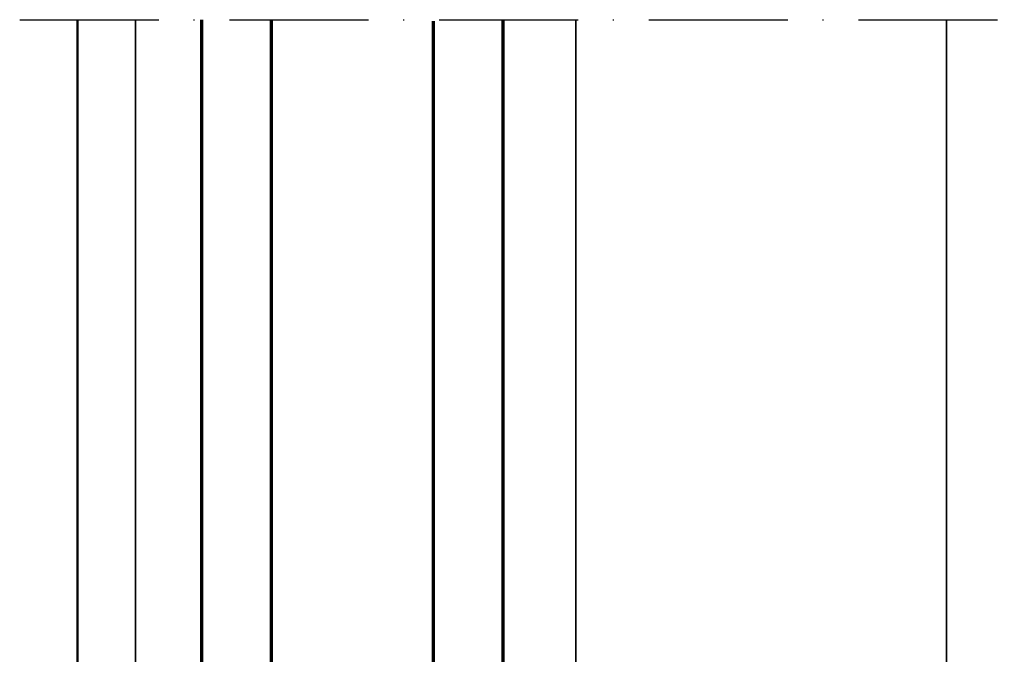
# Model space of a CAD drawing. Units: millimetres. Extents: x 2530 to 23610, y 389 to 3623.
# Drawn here: x 6527 to 6612, y 1983 to 2038 of the extents above; entities that cross this region are included whole.
import ezdxf

# ---------------------------------------------------------------- set-up
doc = ezdxf.new("R2010")
doc.units = ezdxf.units.MM
doc.linetypes.add('ACAD_ISO10W100', pattern=[18, 12, -3, 0, -3])
for name, color, linetype, lineweight in [('S03_AL_Kontur', 8, 'Continuous', 35), ('S09_KS_Kontur', 254, 'Continuous', 50), ('S15_Glas_Kontur', 4, 'Continuous', 70), ('S15_Vetro_Contorno', 4, 'Continuous', 70), ('S18_Mittellinie', 10, 'ACAD_ISO10W100', 25)]:
    doc.layers.add(name, color=color, linetype=linetype, lineweight=lineweight)

# ---------------------------------------------------------------- blocks, each defined once
blk = doc.blocks.new('*U2216')
at = {"layer": 'S15_Vetro_Contorno'}
for p, q in [((0, 26), (109.49966837946, 26)), ((0, 0), (0, 26)), ((0, 19.99543521999658), (109.3804406246293, 19.99543521999658)), ((10, 6.00456478000342), (10, 19.99543521999658)), ((109.49966837946, 5.988302150898221), (0, 5.988302150898221)), ((0, 0), (109.4996683794602, 0))]:
    blk.add_line(p, q, dxfattribs=at)

msp = doc.modelspace()

# ---------------------------------------------------------------- linework, layer by layer
at = {"layer": 'S03_AL_Kontur'}
for p, q in [((6537.153727075384, 1943.1606805598), (6537.154679340283, 2037.991672855456)), ((6575.153233998595, 1939.702029417158), (6575.152646951786, 2037.991672855456)), ((6607.153738595758, 1938.991609378896), (6607.153738595758, 2037.991672855456))]:
    msp.add_line(p, q, dxfattribs=at)
at = {"layer": 'S09_KS_Kontur'}
msp.add_line((6532.153647043024, 1941.99106006249), (6532.153647043024, 2037.991672855456), dxfattribs=at)
at = {"layer": 'S18_Mittellinie'}
msp.add_line((6527.153953171973, 2037.991772252979), (6612.153738595758, 2037.991772252979), dxfattribs=at)

# ---------------------------------------------------------------- block references
at = {"layer": 'S15_Glas_Kontur', "yscale": -1, "rotation": 90}
msp.add_blockref('*U2216', (6542.881165658897, 1928.492004475997), dxfattribs=at)

doc.saveas('drawing.dxf')
